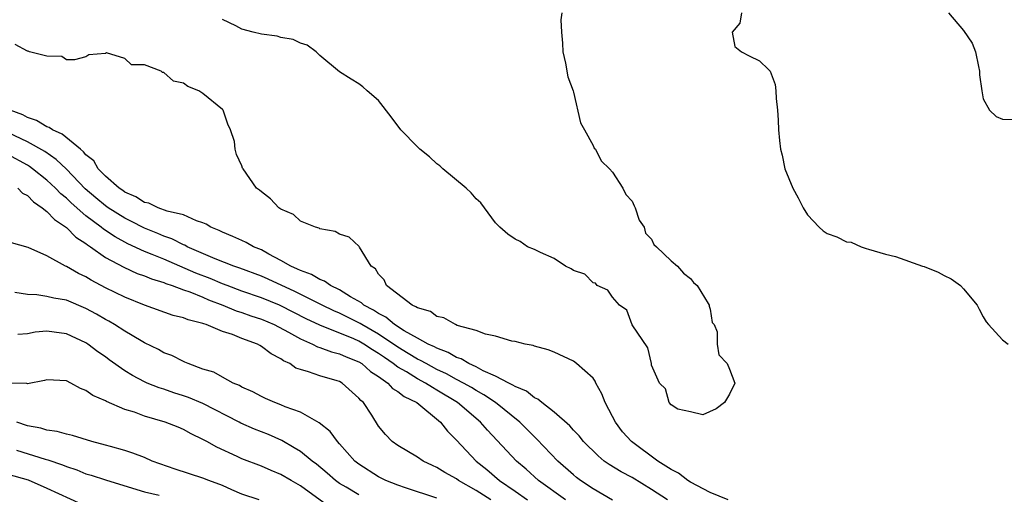
# Model space of a CAD drawing. Units: inches. Extents: x 2607000 to 2610000, y 1527000 to 1530000.
# Drawn here: x 2607906 to 2608007, y 1528562 to 1528610 of the extents above; entities that cross this region are included whole.
import ezdxf

# ---------------------------------------------------------------- set-up
doc = ezdxf.new("R2010")
doc.units = ezdxf.units.IN
doc.header["$MEASUREMENT"] = 0
doc.layers.add('LD26071527_2ft', color=133, linetype='Continuous')

msp = doc.modelspace()

# ---------------------------------------------------------------- linework, layer by layer
at = {"layer": 'LD26071527_2ft'}
for points, elevation in [([(2607961.8, 1528611), (2607961.71, 1528610.29), (2607961.77, 1528609), (2607961.88, 1528607.88), (2607961.89, 1528607), (2607962.17, 1528605.83), (2607962.42, 1528604.42), (2607962.96, 1528603), (2607963, 1528602.86), (2607963.71, 1528599.71), (2607964.12, 1528599), (2607965, 1528597.39), (2607965.12, 1528597.12), (2607965.24, 1528597), (2607965.82, 1528595.82), (2607966.7, 1528595), (2607967, 1528594.64), (2607968.07, 1528593), (2607968.37, 1528592.37), (2607969, 1528591.67), (2607969.2, 1528591.2), (2607969.32, 1528591), (2607969.73, 1528589.73), (2607970.24, 1528589), (2607970.39, 1528588.39), (2607971, 1528587.76), (2607971.23, 1528587.23), (2607971.51, 1528587), (2607973, 1528585.56), (2607973.67, 1528585), (2607974.27, 1528584.27), (2607975, 1528583.74), (2607975.31, 1528583.31), (2607975.67, 1528583), (2607976.82, 1528581.18), (2607976.91, 1528581), (2607976.91, 1528580.91), (2607977, 1528580.59), (2607977.22, 1528579.22), (2607977.43, 1528579), (2607977.74, 1528578.26), (2607977.72, 1528577), (2607977.91, 1528575.91), (2607978.75, 1528575), (2607979, 1528574.42), (2607979.53, 1528573), (2607979, 1528571.87), (2607978.48, 1528571), (2607977.64, 1528570.36), (2607976.26, 1528569.74), (2607975, 1528570.04), (2607973.68, 1528570.32), (2607973, 1528570.78), (2607972.79, 1528571), (2607972.42, 1528572.42), (2607971.81, 1528573), (2607971, 1528574.83), (2607970.98, 1528575), (2607970.63, 1528576.63), (2607969, 1528578.97), (2607968.47, 1528580.47), (2607967.72, 1528581), (2607967, 1528581.81), (2607966.53, 1528582.53), (2607965.41, 1528583), (2607965.26, 1528583.26), (2607965, 1528583.28), (2607964.17, 1528584.17), (2607963, 1528584.55), (2607962.74, 1528584.74), (2607962.19, 1528585), (2607961, 1528585.78), (2607959.61, 1528586.39), (2607959, 1528586.7), (2607958.28, 1528587), (2607957.52, 1528587.52), (2607957, 1528587.78), (2607956.28, 1528588.28), (2607955.45, 1528589), (2607955, 1528589.46), (2607953.51, 1528591.51), (2607953, 1528591.91), (2607952.52, 1528592.52), (2607952, 1528593), (2607949.59, 1528595), (2607949.3, 1528595.3), (2607949, 1528595.51), (2607948.22, 1528596.22), (2607947.24, 1528597), (2607947, 1528597.23), (2607945.3, 1528599), (2607944.31, 1528600.31), (2607943, 1528601.99), (2607941.85, 1528603), (2607941.41, 1528603.41), (2607941, 1528603.7), (2607940.19, 1528604.19), (2607939, 1528604.96), (2607937, 1528606.63), (2607936.6, 1528607), (2607935.69, 1528607.69), (2607935, 1528607.89), (2607934.26, 1528608.26), (2607933, 1528608.48), (2607932.6, 1528608.6), (2607931, 1528608.82), (2607930.16, 1528609), (2607929, 1528609.31), (2607928.36, 1528609.65), (2607927, 1528610.32)], 7332), ([(2607980.23, 1528611), (2607980.05, 1528609.95), (2607979.25, 1528609), (2607979.53, 1528607.53), (2607980.21, 1528607), (2607981, 1528606.58), (2607982.07, 1528606.07), (2607983, 1528605.2), (2607983.16, 1528605), (2607983.66, 1528603.66), (2607983.74, 1528603), (2607983.79, 1528602.21), (2607983.91, 1528601), (2607983.97, 1528599.97), (2607984.01, 1528599), (2607984.11, 1528597.89), (2607984.22, 1528597), (2607984.4, 1528596.4), (2607984.68, 1528595), (2607985.48, 1528593), (2607986.02, 1528592.02), (2607986.53, 1528591), (2607987, 1528590.28), (2607988.17, 1528589), (2607988.61, 1528588.61), (2607989, 1528588.35), (2607990, 1528588), (2607991, 1528587.5), (2607991.45, 1528587.45), (2607992.48, 1528587), (2607993, 1528586.82), (2607993.24, 1528586.76), (2607995, 1528586.22), (2607996.02, 1528585.98), (2607998.78, 1528585), (2607998.95, 1528584.95), (2608000.39, 1528584.39), (2608001, 1528584.05), (2608001.71, 1528583.71), (2608002.67, 1528583), (2608003, 1528582.68), (2608004.39, 1528581), (2608004.58, 1528580.59), (2608005, 1528579.81), (2608005.3, 1528579.3), (2608005.55, 1528579), (2608007, 1528577.44), (2608007.58, 1528577)], 7334), ([(2608001.43, 1528611), (2608003, 1528609.19), (2608003.89, 1528607.89), (2608004.2, 1528607), (2608004.52, 1528605.48), (2608004.64, 1528605), (2608004.64, 1528604.64), (2608004.85, 1528603), (2608005, 1528602.16), (2608005.64, 1528601), (2608006.35, 1528600.35), (2608007, 1528600.1), (2608008.04, 1528600.04)], 7336), ([(2607978.86, 1528561), (2607977, 1528561.78), (2607975, 1528562.82), (2607974.73, 1528563), (2607973.75, 1528563.75), (2607973, 1528564.12), (2607972.48, 1528564.48), (2607971.63, 1528565), (2607968.93, 1528567), (2607968.01, 1528568.01), (2607967.29, 1528569), (2607967, 1528569.57), (2607966.23, 1528571), (2607965.89, 1528571.89), (2607965.29, 1528573), (2607965.21, 1528573.21), (2607965, 1528573.52), (2607963.3, 1528575), (2607963, 1528575.24), (2607961, 1528576.16), (2607960.41, 1528576.41), (2607959, 1528576.79), (2607958.86, 1528576.86), (2607958.03, 1528577), (2607957, 1528577.26), (2607956.69, 1528577.31), (2607955, 1528577.82), (2607953.98, 1528578.02), (2607953, 1528578.4), (2607951.08, 1528578.92), (2607950.88, 1528579), (2607949.7, 1528579.7), (2607949, 1528579.84), (2607948.33, 1528580.33), (2607947, 1528580.71), (2607946.84, 1528580.84), (2607946.45, 1528581), (2607943.82, 1528583), (2607943.59, 1528583.59), (2607943, 1528584.17), (2607942.71, 1528584.71), (2607942.25, 1528585), (2607941.06, 1528586.94), (2607941.03, 1528587.03), (2607939.98, 1528587.98), (2607939, 1528588.28), (2607938.55, 1528588.55), (2607937, 1528588.84), (2607936.91, 1528588.91), (2607936.53, 1528589), (2607935, 1528589.63), (2607934.29, 1528590.29), (2607933, 1528590.86), (2607932.78, 1528591), (2607931.92, 1528591.92), (2607931, 1528592.62), (2607930.81, 1528592.81), (2607930.49, 1528593), (2607929.11, 1528595), (2607929.07, 1528595.07), (2607929, 1528595.29), (2607928.45, 1528596.45), (2607928.3, 1528597), (2607928.22, 1528597.78), (2607927.82, 1528599), (2607927.57, 1528599.57), (2607927.08, 1528601), (2607927, 1528601.08), (2607925, 1528602.72), (2607924.58, 1528603), (2607923.45, 1528603.45), (2607923, 1528603.78), (2607921.99, 1528603.99), (2607921, 1528604.88), (2607920.86, 1528604.86), (2607920.71, 1528605), (2607919, 1528605.66), (2607917.67, 1528605.67), (2607917, 1528606.32), (2607915.11, 1528606.89), (2607915, 1528606.84), (2607913.31, 1528606.69), (2607913, 1528606.5), (2607911.84, 1528606.16), (2607911, 1528606.16), (2607910.53, 1528606.53), (2607909, 1528606.55), (2607907.23, 1528607), (2607907.08, 1528607.08), (2607907, 1528607.08), (2607905.75, 1528607.75)], 7334), ([(2607972.62, 1528561), (2607971, 1528562.09), (2607969, 1528563.31), (2607967.89, 1528563.89), (2607966.65, 1528564.65), (2607966.15, 1528565), (2607965.52, 1528565.52), (2607964.01, 1528567), (2607963.58, 1528567.58), (2607963, 1528568.16), (2607962.62, 1528568.62), (2607961, 1528570.03), (2607959.74, 1528571), (2607959.35, 1528571.35), (2607959, 1528571.48), (2607958.16, 1528572.16), (2607957, 1528572.64), (2607956.79, 1528572.79), (2607956.36, 1528573), (2607955, 1528573.72), (2607953.73, 1528574.27), (2607953, 1528574.66), (2607952.27, 1528575), (2607951.49, 1528575.49), (2607951, 1528575.64), (2607950.15, 1528576.15), (2607949, 1528576.57), (2607948.73, 1528576.73), (2607948.11, 1528577), (2607947, 1528577.61), (2607945.63, 1528578.37), (2607944.63, 1528579), (2607943.76, 1528579.76), (2607943, 1528580.13), (2607942.48, 1528580.48), (2607941.5, 1528581), (2607941.25, 1528581.25), (2607940.14, 1528581.86), (2607939, 1528582.57), (2607938.09, 1528583), (2607937.46, 1528583.46), (2607937, 1528583.62), (2607936.14, 1528584.14), (2607935, 1528584.54), (2607934.7, 1528584.7), (2607934.01, 1528585), (2607933, 1528585.59), (2607931.77, 1528586.23), (2607931, 1528586.66), (2607930.18, 1528587), (2607929.44, 1528587.44), (2607929, 1528587.62), (2607928.06, 1528588.06), (2607927, 1528588.48), (2607926.66, 1528588.66), (2607925.82, 1528589), (2607925.32, 1528589.32), (2607925, 1528589.45), (2607924.34, 1528589.66), (2607923, 1528590.27), (2607921.34, 1528590.66), (2607920.41, 1528591), (2607919.45, 1528591.45), (2607919, 1528591.55), (2607918.11, 1528592.11), (2607917, 1528592.6), (2607916.77, 1528592.77), (2607916.41, 1528593), (2607915, 1528594.24), (2607914.26, 1528595), (2607913.8, 1528595.8), (2607913, 1528596.42), (2607912.75, 1528596.75), (2607912.43, 1528597), (2607910.55, 1528598.56), (2607909.56, 1528599), (2607909.24, 1528599.24), (2607909, 1528599.31), (2607907.95, 1528599.95), (2607907, 1528600.26), (2607906.52, 1528600.52), (2607905.25, 1528601)], 7336), ([(2607967, 1528560.99), (2607965, 1528562.16), (2607963.72, 1528563), (2607963.31, 1528563.31), (2607963, 1528563.57), (2607961.39, 1528565), (2607959.24, 1528567.24), (2607959, 1528567.47), (2607957.49, 1528569), (2607955, 1528571), (2607953.8, 1528571.8), (2607953, 1528572.23), (2607952.53, 1528572.53), (2607951.72, 1528573), (2607951, 1528573.38), (2607949.96, 1528573.96), (2607949, 1528574.4), (2607947.88, 1528575), (2607947.32, 1528575.32), (2607947, 1528575.47), (2607946.05, 1528576.05), (2607945, 1528576.67), (2607943, 1528578.02), (2607941.3, 1528579), (2607941.12, 1528579.12), (2607939, 1528580.18), (2607938.42, 1528580.42), (2607937.22, 1528581), (2607934.41, 1528582.41), (2607931.68, 1528583.68), (2607931, 1528583.98), (2607928.8, 1528584.8), (2607928.17, 1528585), (2607926.24, 1528585.76), (2607923.39, 1528587), (2607923.14, 1528587.14), (2607923, 1528587.19), (2607921.81, 1528587.81), (2607921, 1528588.08), (2607920.36, 1528588.36), (2607919, 1528588.89), (2607917.62, 1528589.62), (2607917, 1528589.91), (2607915.29, 1528591), (2607915, 1528591.2), (2607914.02, 1528592.02), (2607912.94, 1528592.94), (2607911, 1528594.96), (2607909.96, 1528595.96), (2607908.78, 1528596.78), (2607907, 1528597.76), (2607904.41, 1528599)], 7338), ([(2607962.16, 1528561), (2607959.4, 1528563), (2607958.15, 1528564.15), (2607957.15, 1528565), (2607954.18, 1528568.18), (2607953.47, 1528569), (2607951.09, 1528571), (2607949, 1528572.27), (2607948.53, 1528572.53), (2607947.82, 1528573), (2607947, 1528573.43), (2607945.86, 1528574.14), (2607945, 1528574.64), (2607944.52, 1528575), (2607943.61, 1528575.61), (2607943, 1528576.04), (2607942.4, 1528576.4), (2607941.5, 1528577), (2607941, 1528577.29), (2607940.47, 1528577.53), (2607937, 1528578.94), (2607935.6, 1528579.6), (2607933, 1528580.93), (2607932.84, 1528581), (2607931, 1528581.76), (2607929, 1528582.44), (2607927.49, 1528583), (2607927, 1528583.18), (2607925.73, 1528583.73), (2607924.28, 1528584.28), (2607921, 1528585.71), (2607919.79, 1528586.21), (2607919, 1528586.52), (2607917.3, 1528587.3), (2607916, 1528588), (2607914.81, 1528588.81), (2607914.58, 1528589), (2607913, 1528590.18), (2607911.49, 1528591.49), (2607911, 1528591.97), (2607910.43, 1528592.43), (2607909.88, 1528593), (2607909, 1528593.83), (2607907.54, 1528595), (2607907.23, 1528595.23), (2607907, 1528595.36), (2607905, 1528596.47)], 7340), ([(2607906.02, 1528593), (2607906.5, 1528592.5), (2607907, 1528592.25), (2607907.61, 1528591.61), (2607908.51, 1528591), (2607909, 1528590.61), (2607909.78, 1528589.78), (2607911, 1528588.96), (2607911.97, 1528587.97), (2607913, 1528587.33), (2607913.18, 1528587.18), (2607913.46, 1528587), (2607915, 1528585.9), (2607916.89, 1528584.89), (2607918.26, 1528584.26), (2607919, 1528584.02), (2607919.71, 1528583.71), (2607921, 1528583.31), (2607921.21, 1528583.21), (2607921.86, 1528583), (2607923, 1528582.57), (2607923.64, 1528582.36), (2607925, 1528581.81), (2607925.56, 1528581.56), (2607927.04, 1528581), (2607928.41, 1528580.42), (2607929, 1528580.24), (2607929.91, 1528579.91), (2607931, 1528579.55), (2607932.29, 1528579), (2607933.78, 1528578.22), (2607935, 1528577.53), (2607936.22, 1528577), (2607936.73, 1528576.73), (2607937, 1528576.65), (2607938.19, 1528576.19), (2607939, 1528576), (2607939.68, 1528575.68), (2607941, 1528575.18), (2607941.29, 1528575), (2607942.19, 1528574.19), (2607943, 1528573.68), (2607943.96, 1528573), (2607944.45, 1528572.45), (2607945, 1528572.14), (2607945.63, 1528571.63), (2607946.93, 1528571), (2607949.35, 1528569), (2607950.06, 1528568.06), (2607951, 1528567.14), (2607953.03, 1528565), (2607954.12, 1528564.12), (2607955.42, 1528563), (2607957, 1528561.92), (2607958.29, 1528561)], 7342), ([(2607954.52, 1528561), (2607953, 1528561.98), (2607951.21, 1528563), (2607951, 1528563.16), (2607949.82, 1528563.82), (2607949, 1528564.35), (2607948.54, 1528564.54), (2607947.57, 1528565), (2607947, 1528565.41), (2607945, 1528566.59), (2607944.41, 1528567), (2607943.73, 1528567.73), (2607943, 1528568.59), (2607942.31, 1528569.69), (2607941.45, 1528571), (2607941.2, 1528571.2), (2607941, 1528571.46), (2607939.28, 1528573), (2607939, 1528573.15), (2607938.78, 1528573.22), (2607937, 1528573.74), (2607935.84, 1528574.16), (2607935, 1528574.38), (2607934.54, 1528574.54), (2607933.9, 1528575), (2607933.27, 1528575.27), (2607933, 1528575.48), (2607931.99, 1528575.99), (2607931, 1528576.77), (2607930.84, 1528576.84), (2607930.58, 1528577), (2607929, 1528577.59), (2607928.02, 1528577.98), (2607927, 1528578.29), (2607925.34, 1528579), (2607925.08, 1528579.08), (2607925, 1528579.12), (2607923.48, 1528579.48), (2607923, 1528579.7), (2607921.94, 1528579.94), (2607919, 1528581), (2607917, 1528581.8), (2607915, 1528582.79), (2607913.55, 1528583.55), (2607913, 1528583.9), (2607912.24, 1528584.24), (2607911, 1528584.97), (2607910.92, 1528585), (2607909, 1528586.07), (2607907.07, 1528586.93), (2607905.38, 1528587.38)], 7344), ([(2607949, 1528561.17), (2607945.76, 1528562.24), (2607945, 1528562.51), (2607943.74, 1528563), (2607943, 1528563.36), (2607941, 1528564.66), (2607940.58, 1528565), (2607939, 1528566.78), (2607938.79, 1528567), (2607938.04, 1528568.04), (2607936.93, 1528568.92), (2607935, 1528570), (2607933.43, 1528570.57), (2607933, 1528570.77), (2607932.36, 1528571), (2607931.42, 1528571.42), (2607931, 1528571.62), (2607930.11, 1528572.11), (2607929, 1528572.59), (2607928.75, 1528572.75), (2607928.09, 1528573), (2607927, 1528573.59), (2607926.12, 1528574.12), (2607925, 1528574.44), (2607923.47, 1528575), (2607923.15, 1528575.15), (2607923, 1528575.2), (2607921.82, 1528575.82), (2607921, 1528576.11), (2607920.43, 1528576.43), (2607919, 1528577.14), (2607918.67, 1528577.33), (2607917, 1528578.32), (2607915.94, 1528579), (2607915.35, 1528579.35), (2607915, 1528579.54), (2607914.08, 1528580.08), (2607913, 1528580.67), (2607911, 1528581.5), (2607909.71, 1528581.71), (2607909, 1528581.89), (2607907.96, 1528582.04), (2607907, 1528582.08), (2607905.7, 1528582.3)], 7346), ([(2607941, 1528561.52), (2607939.69, 1528562.31), (2607939, 1528562.7), (2607938.59, 1528563), (2607937.74, 1528563.74), (2607936.66, 1528564.66), (2607936.21, 1528565), (2607935, 1528565.97), (2607934.37, 1528566.37), (2607933.09, 1528567.09), (2607931.71, 1528567.71), (2607930.28, 1528568.28), (2607928.9, 1528568.9), (2607928.72, 1528569), (2607925, 1528570.91), (2607923.52, 1528571.52), (2607923, 1528571.7), (2607922, 1528572), (2607921, 1528572.36), (2607920.51, 1528572.51), (2607919.29, 1528573), (2607919, 1528573.13), (2607917.78, 1528573.78), (2607917, 1528574.27), (2607915.39, 1528575.39), (2607915, 1528575.69), (2607914.22, 1528576.22), (2607913.2, 1528577), (2607913, 1528577.13), (2607911, 1528578.07), (2607909.76, 1528578.24), (2607909, 1528578.32), (2607907.79, 1528578.21), (2607907, 1528578.06), (2607906.02, 1528577.98)], 7348), ([(2607938.16, 1528560.16), (2607935, 1528562.46), (2607934.04, 1528563), (2607933, 1528563.62), (2607932.01, 1528564.01), (2607931, 1528564.46), (2607929, 1528565.24), (2607928.52, 1528565.48), (2607926.41, 1528566.41), (2607925.41, 1528567), (2607925.13, 1528567.13), (2607925, 1528567.22), (2607923.78, 1528567.78), (2607923, 1528568.23), (2607922.46, 1528568.46), (2607921.13, 1528569), (2607919, 1528569.62), (2607918, 1528570), (2607917, 1528570.3), (2607915.1, 1528571.1), (2607915, 1528571.17), (2607913.71, 1528571.71), (2607913, 1528572.24), (2607912.44, 1528572.44), (2607911.44, 1528573), (2607911, 1528573.22), (2607909, 1528573.32), (2607908.75, 1528573.25), (2607907, 1528572.93), (2607906.95, 1528572.95), (2607905, 1528572.99)], 7350), ([(2607930.76, 1528561), (2607929, 1528561.61), (2607927.97, 1528562.03), (2607927, 1528562.49), (2607925.6, 1528563), (2607925, 1528563.23), (2607922.16, 1528564.16), (2607919.8, 1528565), (2607919, 1528565.35), (2607917.82, 1528565.82), (2607917, 1528566.07), (2607915.52, 1528566.48), (2607915, 1528566.64), (2607913.62, 1528567), (2607911.62, 1528567.62), (2607911, 1528567.75), (2607910.04, 1528568.04), (2607909, 1528568.18), (2607908.38, 1528568.38), (2607907, 1528568.62), (2607905.93, 1528569)], 7352), ([(2607905.88, 1528566.12), (2607908.82, 1528565.18), (2607909.11, 1528565.11), (2607910.6, 1528564.6), (2607911, 1528564.42), (2607912.08, 1528564.08), (2607913, 1528563.7), (2607913.55, 1528563.55), (2607915, 1528563.06), (2607917.77, 1528562.23), (2607919, 1528561.84), (2607920.52, 1528561.48)], 7354), ([(2607905, 1528563.64), (2607907.07, 1528563.07), (2607909, 1528562.22), (2607912.58, 1528560.58)], 7356)]:
    msp.add_lwpolyline(points, dxfattribs=dict(at, elevation=elevation))

doc.saveas('drawing.dxf')
